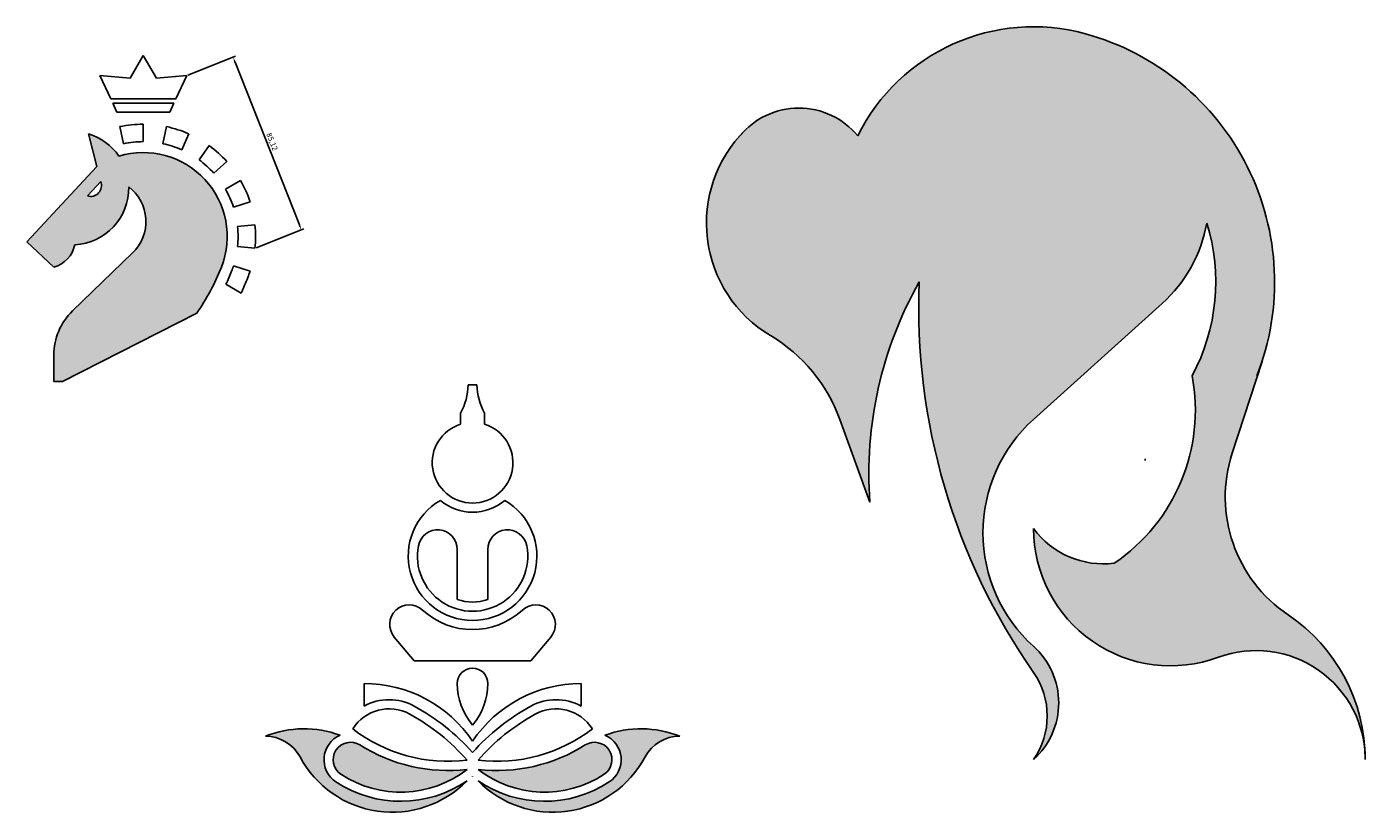
# Model space of a CAD drawing. Units: millimetres. Extents: x 231 to 1639, y -592 to 376.
# Drawn here: x 1025 to 1639, y -592 to -232 of the extents above; entities that cross this region are included whole.
import ezdxf

# ---------------------------------------------------------------- set-up
doc = ezdxf.new("R2010")
doc.units = ezdxf.units.MM
doc.styles.get("Standard").update_dxf_attribs({"font": 'txt', "bigfont": 'gbcbig.shx'})
doc.dimstyles.new('ISO-25', dxfattribs={"dimtxt": 2.5, "dimasz": 2.5, "dimexe": 1.25, "dimexo": 0.625, "dimtad": 1, "dimtxsty": 'Standard', "dimcen": 2.5, "dimadec": 0, "dimazin": 0, "dimtfac": 1, "dimtmove": 0, "dimatfit": 3, "dimfxl": 1, "dimarcsym": 0})

# ---------------------------------------------------------------- blocks, each defined once
blk = doc.blocks.new('*D12')
at = {"color": 0, "lineweight": -2}
for p, q in [((1098.73, -254.39), (1120.59, -245.75)), ((1120.35, -248.53), (1149.81, -323.05)), ((1130.02, -333.56), (1151.89, -324.91))]:
    blk.add_line(p, q, dxfattribs=at)
at = {"color": 0}
for points in [[(1120.74, -248.38), (1119.96, -248.69), (1119.43, -246.21)], [(1150.19, -322.89), (1149.42, -323.2), (1150.72, -325.37)]]:
    blk.add_solid(points, dxfattribs=at)
at = {"layer": 'Defpoints', "color": 0}
for p in [(1098.15, -254.62), (1150.72, -325.37), (1129.44, -333.79)]:
    blk.add_point(p, dxfattribs=at)
at = {"color": 0, "insert": (1137.01, -285.02), "char_height": 2.5, "attachment_point": 5, "rotation": 291.571}
blk.add_mtext('85,12', dxfattribs=at)

msp = doc.modelspace()

# ---------------------------------------------------------------- hatches: boundary and pattern name
h = msp.add_hatch(color=256)
h.set_gradient(color1=(85, 235, 20), one_color=1, tint=1)
h.paths.add_polyline_path([(1510.368, -235.447, 0.3588943), (1405.907, -282.233, 0.4416451), (1354.232, -279.678, 0.4901342), (1365.872, -373.808, -0.1730503), (1397.699, -412.233), (1411.53, -450.233, -0.1485651), (1434.114, -349.233, 0.1635305), (1486.53, -528.233, -0.3143042), (1486.53, -568.233, 0.4452287), (1486.53, -516.273, -0.4452287), (1486.53, -412.233), (1545.521, -359.117, 0.1668101), (1566.016, -322.233, -0.2009915), (1559.314, -392.233, -0.2983495), (1523.53, -478.233, -0.2703616), (1486.53, -462.233, 0.5220813), (1571.359, -521.33, -0.5220813), (1638.684, -568.233, 0.2499327), (1603.268, -501.808, -0.3352284), (1577.674, -427.752), (1591.338, -385.697, 0.4277802)])
h = msp.add_hatch(color=256)
h.set_gradient(color1=(85, 235, 20), one_color=1, tint=1)
h.paths.add_polyline_path([(1067.039, -291.563, 0.1706786), (1053.154, -281.331), (1056.969, -296.301), (1024.79, -330.809), (1037.223, -342.403, 0.2922213), (1046.771, -332.164, 0.407056), (1071.539, -305.604, -0.4598396), (1073.335, -335.917), (1045.773, -362.533, 0.2034523), (1037.223, -382.674), (1037.223, -394.903), (1041.223, -394.903), (1102.723, -363.567, 0.0602415), (1114.083, -342.415, 0.6262689)])
h.paths.add_polyline_path([(1052.592, -309.793), (1058.73, -303.211, -0.626789)], flags=16)
h = msp.add_hatch(color=256)
h.set_gradient(color1=(85, 235, 20), one_color=1, tint=1)
h.paths.add_polyline_path([(1168.519, -557.056, 0.18455), (1134.255, -557.5, -0.2765936), (1150.125, -567.006, 0.5066172), (1226.755, -577.925, -0.304287), (1166.602, -578.471, -0.5983373)])
h.paths.add_polyline_path([(1177.572, -561.511, 0.9905091), (1168.909, -574.962, 0.3204488), (1226.755, -572.732, -0.1707846)])
h.paths.add_polyline_path([(1280.939, -561.511, -0.1707846), (1231.755, -572.732, 0.3204488), (1289.601, -574.962, 0.9905091)], flags=17)
h.paths.add_polyline_path([(1324.255, -557.5, 0.18455), (1289.992, -557.056, -0.5983373), (1291.909, -578.471, -0.304287), (1231.755, -577.925, 0.5066172), (1308.385, -567.006, -0.2765936)])

# ---------------------------------------------------------------- linework, layer by layer
for p, q in [((1078.223, -245.331), (1072.158, -255.836)), ((1078.223, -245.331), (1084.289, -255.836)), ((1058.302, -254.624), (1063.295, -265.331)), ((1058.302, -254.624), (1072.158, -255.836)), ((1098.145, -254.624), (1084.289, -255.836)), ((1098.145, -254.624), (1093.152, -265.331)), ((1093.152, -265.331), (1063.295, -265.331)), ((1092.22, -267.331), (1064.227, -267.331)), ((1064.227, -267.331), (1066.092, -271.331)), ((1092.22, -267.331), (1090.354, -271.331)), ((1090.354, -271.331), (1066.092, -271.331)), ((1053.154, -281.331), (1056.969, -296.301)), ((1069.179, -285.853), (1067.516, -278.028)), ((1078.223, -284.903), (1078.223, -276.903)), ((1087.268, -285.853), (1088.931, -278.028)), ((1087.268, -285.853), (1088.931, -278.028)), ((1095.917, -288.664), (1099.17, -281.355)), ((1103.792, -293.211), (1108.494, -286.739)), ((1110.55, -299.296), (1116.495, -293.943)), ((1056.969, -296.301), (1024.79, -330.809)), ((1058.73, -303.211), (1052.592, -309.793)), ((1115.896, -306.653), (1122.824, -302.653)), ((1119.594, -314.961), (1127.203, -312.489)), ((1121.485, -323.856), (1129.441, -323.02)), ((1037.223, -342.403), (1024.79, -330.809)), ((1045.773, -362.533), (1073.335, -335.917)), ((1121.485, -332.95), (1129.441, -333.786)), ((1119.594, -341.845), (1127.203, -344.317)), ((1116.148, -350.299), (1123.102, -354.313)), ((1545.521, -359.117), (1486.53, -412.233)), ((1041.223, -394.903), (1102.723, -363.567)), ((1037.223, -394.903), (1037.223, -382.674)), ((1591.338, -385.697), (1577.674, -427.752)), ((1037.223, -394.903), (1041.223, -394.903)), ((1227.255, -396.446), (1231.255, -396.446)), ((1223.755, -409.446), (1223.755, -414.446)), ((1234.755, -409.446), (1234.755, -414.446)), ((1411.53, -450.233), (1397.699, -412.233)), ((1537.74, -430.337), (1537.74, -431.104)), ((1222.255, -494.817), (1222.255, -471.912)), ((1236.255, -494.817), (1236.255, -471.912)), ((1193.361, -512.039), (1202.485, -522.912)), ((1265.15, -512.039), (1256.026, -522.912)), ((1202.485, -522.912), (1256.026, -522.912)), ((1179.485, -543.712), (1179.485, -533.312)), ((1279.026, -543.712), (1279.026, -533.312))]:
    msp.add_line(p, q)
for centre, radius, start, end in [((1486.53, -322.233), 90, 74.641114, 153.6122), ((1479.114, -349.233), 118, 338.628921, 74.641114), ((1378.906, -304.502), 35, 39.513399, 140.486601), ((1045.546, -306.193), 26, 34.24136, 72.984684), ((1078.223, -328.403), 51.5, 90, 102), ((1078.223, -328.403), 51.5, 66, 78), ((1396.53, -322.233), 60, 134.827059, 239.27128), ((1078.223, -328.403), 43.5, 90, 102), ((1078.223, -328.403), 43.5, 66, 78), ((1078.223, -328.403), 51.5, 42, 54), ((1078.223, -328.403), 38.5, 338.657103, 106.887642), ((1078.223, -328.403), 43.5, 42, 54), ((1045.546, -306.193), 26, 272.701849, 1.298151), ((1054.067, -305.015), 5, 252.841933, 21.158067), ((1059.441, -321.53), 20, 314, 52.779381), ((1078.223, -328.403), 43.5, 18, 30), ((1078.223, -328.403), 51.5, 18, 30), ((1078.223, -328.403), 43.5, 354, 6), ((1078.223, -328.403), 51.5, 354, 6), ((1502.027, -310.813), 65, 312, 349.881276), ((1479.114, -349.233), 91, 331.801514, 17.259703), ((1033.986, -329.812), 13, 284.42103, 349.57897), ((1020.941, -306.02), 100, 324.867426, 338.657103), ((1078.223, -328.403), 43.5, 338.657103, 342), ((1020.941, -306.02), 105, 335.057884, 338.657103), ((1020.941, -306.02), 113, 334.698968, 338.657103), ((1078.223, -328.403), 51.5, 338.657103, 342), ((1589.03, -436.897), 178, 150.495187, 184.296572), ((1726.653, -360.743), 292.766, 177.746705, 214.896304), ((1065.223, -382.674), 28, 134, 180), ((1327.937, -437.624), 74.239, 20, 59.27128), ((1475.773, -407.917), 85, 304.183512, 10.633289), ((1197.771, -395.479), 29.5, 331.741276, 358.121747), ((1260.739, -395.479), 29.5, 181.878253, 208.258724), ((1229.255, -432.11), 18.5, 107.295345, 72.704655), ((1533.369, -464.253), 70, 132, 228), ((1639.493, -447.838), 65, 162, 236.130455), ((1229.255, -474.912), 29.5, 120, 60), ((1229.255, -432.11), 22.7, 229.475003, 310.524997), ((1213.245, -471.912), 9.011, 0, 169.387268), ((1245.266, -471.912), 9.011, 10.612732, 180), ((1549.53, -462.233), 63, 180, 290.272871), ((1518.744, -438.52), 40, 216.35701, 276.872548), ((1229.255, -474.912), 25.3, 169.387268, 10.612732), ((1229.255, -474.912), 21.1, 250.624756, 289.375244), ((1200.255, -506.254), 9, 47.222204, 220), ((1229.255, -474.912), 33.7, 227.222204, 312.777796), ((1258.255, -506.254), 9, 320, 132.777796), ((1558.684, -568.233), 80, 0, 56.130455), ((1463.138, -542.253), 34.959, 312, 48), ((1588.684, -568.233), 50, 0, 110.272871), ((1229.255, -533.312), 7, 0, 180), ((1179.485, -593.312), 60, 33.951685, 90), ((1251.755, -533.312), 29.5, 180, 220.296143), ((1206.755, -533.312), 29.5, 319.703857, 0), ((1279.026, -593.312), 60, 90, 146.048315), ((1457.857, -548.233), 34.959, 325.103696, 34.896304), ((1190.985, -564.778), 19.8, 61.36901, 147.407856), ((1190.985, -564.778), 24, 61.36901, 118.63099), ((1154.568, -631.485), 100, 41.679861, 61.36901), ((1303.943, -631.485), 100, 118.63099, 138.320139), ((1267.526, -564.778), 24, 61.36901, 118.63099), ((1267.526, -564.778), 19.8, 32.592144, 118.63099), ((1154.568, -631.485), 95.8, 41.1038, 61.36901), ((1303.943, -631.485), 95.8, 118.63099, 138.8962), ((1151.969, -602.112), 48, 69.830544, 111.655688), ((1134.255, -575.5), 18, 28.155596, 90), ((1173.305, -568.278), 12.2, 113.096826, 236.671458), ((1218.111, -497.226), 71.8, 232.400346, 276.914988), ((1240.4, -497.226), 71.8, 263.085012, 307.599654), ((1306.542, -602.112), 48, 68.344312, 110.169456), ((1285.206, -568.278), 12.2, 303.328542, 66.903174), ((1324.255, -575.5), 18, 90, 151.844404), ((1173.305, -568.278), 8, 57.764213, 236.671458), ((1218.111, -497.226), 76, 237.764213, 276.53113), ((1240.4, -497.226), 76, 263.46887, 302.235787), ((1285.206, -568.278), 8, 303.328542, 122.235787), ((1192.445, -544.357), 48, 208.155596, 315.625818), ((1266.065, -544.357), 48, 224.374182, 331.844404), ((1196.271, -533.352), 49.8, 236.671458, 307.743438), ((1262.239, -533.352), 54, 232.256562, 232.351677), ((1262.239, -533.352), 49.8, 232.256562, 303.328542), ((1196.271, -533.352), 54, 236.671458, 304.368748), ((1262.239, -533.352), 54, 235.631252, 303.328542)]:
    msp.add_arc(centre, radius, start, end)

# ---------------------------------------------------------------- dimensions: what is measured, and where the dimension line sits
dim = msp.add_aligned_dim(p1=(1098.145, -254.624), p2=(1129.441, -333.786), distance=22.886, dimstyle='ISO-25')
dim.commit()
dim.dimension.update_dxf_attribs({"geometry": '*D12', "text_midpoint": (1137.014, -285.025)})

doc.saveas('drawing.dxf')
